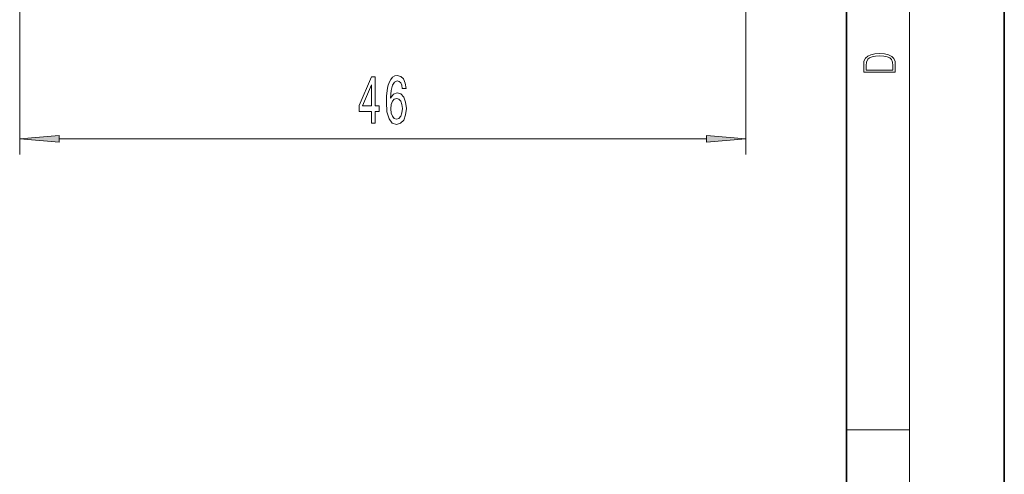
# Model space of a CAD drawing. Extents: x 0 to 210, y 0 to 297.
# Drawn here: x 148 to 210, y 100 to 128 of the extents above; entities that cross this region are included whole.
import ezdxf

# ---------------------------------------------------------------- set-up
doc = ezdxf.new("R2010")
doc.units = 0

msp = doc.modelspace()

# ---------------------------------------------------------------- linework, layer by layer
at = {"color": 7, "lineweight": 35}
for p, q in [((210, 0), (210, 297)), ((200, 10), (200, 287))]:
    msp.add_line(p, q, dxfattribs=at)
at = {"color": 7, "lineweight": 13}
for p, q in [((204, 6), (204, 291)), ((147.624, 176.817), (147.624, 119.786)), ((193.624, 139.467), (193.624, 119.786)), ((150.114, 120.786), (191.133, 120.786)), ((200, 102.333), (204, 102.333))]:
    msp.add_line(p, q, dxfattribs=at)
for points in [[(201.093, 125.368), (201.093, 125.016), (203.093, 125.016), (203.093, 125.429), (203.079, 125.683), (203.007, 125.877), (202.867, 126.011), (202.667, 126.111), (202.409, 126.171), (202.089, 126.192), (201.791, 126.171), (201.543, 126.117), (201.346, 126.027), (201.201, 125.909), (201.109, 125.71), (201.093, 125.47)], [(202.929, 125.153), (201.257, 125.153), (201.257, 125.429), (201.271, 125.658), (201.346, 125.833), (201.466, 125.927), (201.63, 125.994), (201.838, 126.036), (202.094, 126.05), (202.361, 126.036), (202.575, 125.994), (202.74, 125.923), (202.854, 125.823), (202.918, 125.66), (202.929, 125.443)], [(172.102, 123.977), (172.053, 124.328), (171.939, 124.587), (171.762, 124.751), (171.534, 124.807), (171.381, 124.777), (171.249, 124.695), (171.132, 124.561), (171.033, 124.371), (170.956, 124.133), (170.899, 123.843), (170.862, 123.502), (170.852, 123.117), (170.893, 122.503), (171.02, 122.058), (171.225, 121.79), (171.505, 121.699), (171.757, 121.777), (171.949, 121.98), (172.073, 122.3), (172.118, 122.707), (172.073, 123.117), (171.954, 123.433), (171.77, 123.632), (171.542, 123.701), (171.295, 123.614), (171.111, 123.368), (171.15, 123.843), (171.233, 124.185), (171.36, 124.388), (171.537, 124.457), (171.666, 124.423), (171.765, 124.332), (171.83, 124.181), (171.863, 123.977)], [(169.911, 121.786), (170.144, 121.786), (170.144, 122.529), (170.401, 122.529), (170.401, 122.875), (170.144, 122.875), (170.144, 124.721), (169.908, 124.721), (169.12, 122.91), (169.12, 122.529), (169.911, 122.529)], [(169.338, 122.875), (169.911, 124.22), (169.911, 122.875)], [(171.866, 122.702), (171.837, 122.43), (171.765, 122.222), (171.648, 122.084), (171.503, 122.041), (171.35, 122.084), (171.233, 122.218), (171.158, 122.426), (171.135, 122.698), (171.16, 122.966), (171.233, 123.169), (171.352, 123.299), (171.513, 123.346), (171.653, 123.299), (171.765, 123.173), (171.837, 122.97)], [(150.114, 121.004), (147.624, 120.786), (150.114, 120.568)], [(191.133, 120.568), (193.624, 120.786), (191.133, 121.004)]]:
    msp.add_lwpolyline(points, close=True, dxfattribs=at)
for points in [[(150.114, 121.004), (147.624, 120.786), (150.114, 121.004), (150.114, 120.568)], [(191.133, 120.568), (193.624, 120.786), (191.133, 120.568), (191.133, 121.004)]]:
    msp.add_solid(points, dxfattribs=at)

doc.saveas('drawing.dxf')
